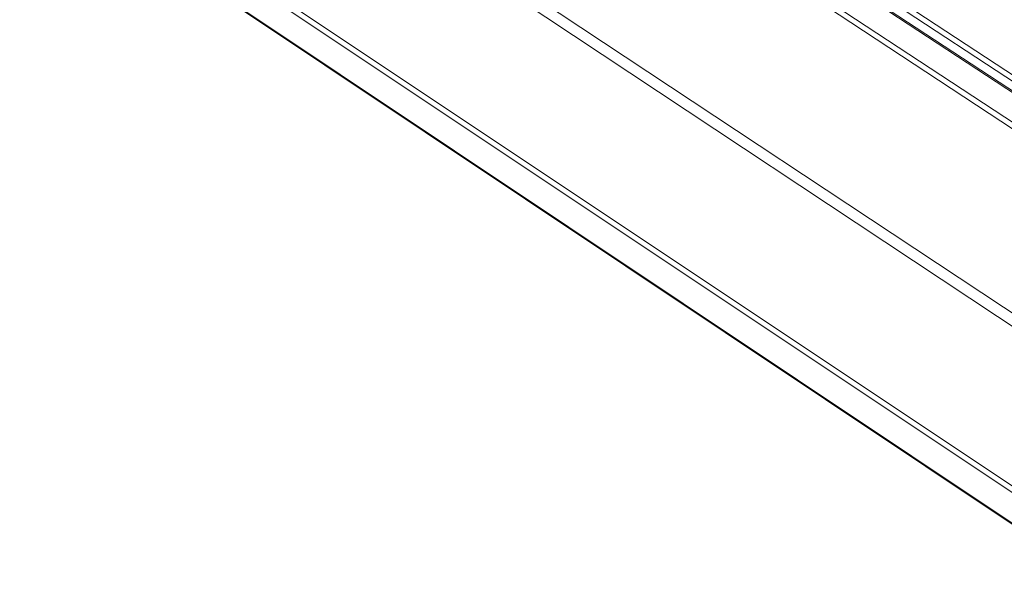
# Model space of a CAD drawing. Extents: x 3 to 259, y 3 to 12.
# Drawn here: x 45 to 46, y 6 to 7 of the extents above; entities that cross this region are included whole.
import ezdxf

# ---------------------------------------------------------------- set-up
doc = ezdxf.new("R2010")
doc.units = 0
doc.header["$MEASUREMENT"] = 0
doc.layers.get('0').update_dxf_attribs({"linetype": 'CONTINUOUS'})
doc.layers.add('DETAIL', color=1, linetype='CONTINUOUS')

# ---------------------------------------------------------------- blocks, each defined once
blk = doc.blocks.new('A$C6e6c9d04')
at = {"color": 0, "linetype": 'Continuous', "lineweight": 0, "extrusion": (-2.77556e-16, 0.816497, 0.57735)}
for p, q in [((-4.4632, -4.7668), (-1.4324, -6.7576)), ((-4.4579, -4.7663), (-1.4293, -6.7556)), ((-4.3788, -4.7807), (-1.3993, -6.7365)), ((-4.5178, -4.7995), (-1.4871, -6.7925)), ((-4.3851, -4.7916), (-1.4113, -6.7441)), ((-4.5241, -4.8105), (-1.4992, -6.8002)), ((-4.5056, -5.2507), (-1.8391, -7.017)), ((-4.5182, -5.2725), (-1.863, -7.0322)), ((-4.8162, -5.4595), (-2.1672, -7.2262)), ((-4.8099, -5.4486), (-2.1552, -7.2185)), ((-4.8129, -5.5323), (-2.2228, -7.2617)), ((-4.8113, -5.5358), (-2.2247, -7.2628))]:
    blk.add_line(p, q, dxfattribs=at)
blk = doc.blocks.new('WEB00110')
at = {"layer": 'DETAIL', "xscale": 1.25, "yscale": 1.25, "zscale": 1.25}
blk.add_blockref('A$C6e6c9d04', (20.5746, 15.3144), dxfattribs=at)

msp = doc.modelspace()

# ---------------------------------------------------------------- block references
at = {"xscale": 0.25, "yscale": 0.25, "zscale": 0.25}
msp.add_blockref('WEB00110', (41.85489, 4.8709), dxfattribs=at)

doc.saveas('drawing.dxf')
